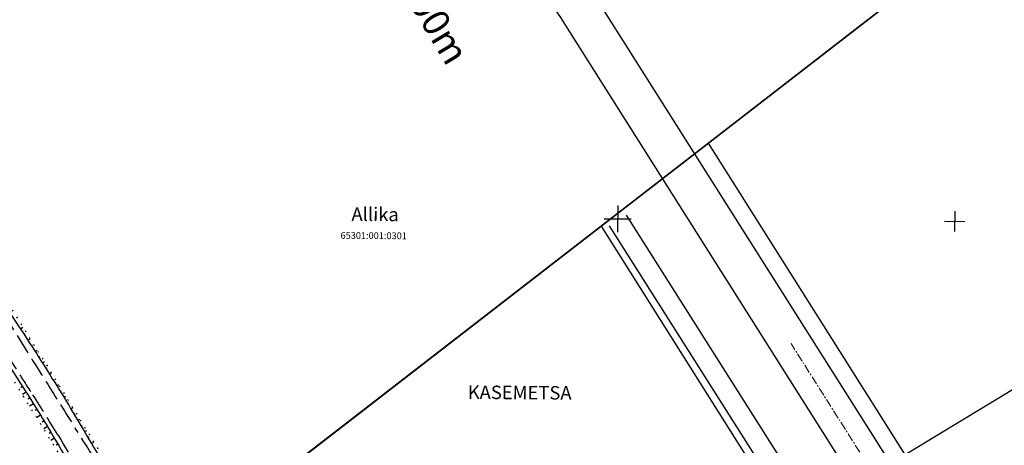
# Model space of a CAD drawing. Extents: x 546951 to 547841, y 6583948 to 6584912.
# Drawn here: x 547249 to 547395, y 6584343 to 6584406 of the extents above; entities that cross this region are included whole.
import ezdxf
from ezdxf.enums import TextEntityAlignment as Align

# ---------------------------------------------------------------- set-up
doc = ezdxf.new("R2010")
doc.units = 0
for name, pattern in [('CENTER', [2, 1.25, -0.25, 0.25, -0.25]), ('KATASTRIPIIR', [0.02, 0.01, 0.01]), ('NOLVAALL', [1.2, 0.2, -1]), ('NOLVAKRIIPS', [0.2, 0.1, 0.1]), ('NOLVAPEAL', [0.2, 0.1, 0.1]), ('PINNASTEE', [4, 3, -1])]:
    doc.linetypes.add(name, pattern=pattern)
doc.layers.get('0').update_dxf_attribs({"linetype": 'CONTINUOUS'})
for name, color, linetype in [('00_KRUNDIPIIRID', 1, 'CONTINUOUS'), ('00_PIIR', 1, 'CONTINUOUS'), ('00_PIIRID UUED', 11, 'CONTINUOUS'), ('00_RELJEEF', 9, 'CONTINUOUS'), ('00_TEED', 2, 'CONTINUOUS'), ('00_TEED UUED', 41, 'CONTINUOUS'), ('PIIR', 1, 'CONTINUOUS'), ('RISTID', 7, 'CONTINUOUS'), ('vork', 9, 'CONTINUOUS')]:
    doc.layers.add(name, color=color, linetype=linetype)
doc.layers.add('STR-ÄÄREKIVI', color=5, linetype='CONTINUOUS', lineweight=30)
doc.styles.add('ROMANS', font='ROMANS.shx')

# ---------------------------------------------------------------- blocks, each defined once
blk = doc.blocks.new('rist')
for p, q in [((0, 3), (0, -3)), ((-3, 0), (3, 0))]:
    blk.add_line(p, q)
blk = doc.blocks.new('VKORIS')
at = {"linetype": 'Continuous'}
for p, q in [((0, 4), (0, -4)), ((-4, 0), (4, 0))]:
    blk.add_line(p, q, dxfattribs=at)

msp = doc.modelspace()

# ---------------------------------------------------------------- linework, layer by layer
at = {"layer": '00_KRUNDIPIIRID', "invisible_edges": 5}
msp.add_3dface([(547373.87, 6584405.61), (547608.03, 6584258.04), (547660.44, 6584255.08), (547395.29, 6584422.18)], dxfattribs=at)
at = {"layer": '00_KRUNDIPIIRID', "lineweight": 35, "invisible_edges": 5}
msp.add_3dface([(547267.08, 6584322.96), (547506.21, 6584172.25), (547608.03, 6584258.04), (547373.87, 6584405.61)], dxfattribs=at)
at = {"layer": '00_PIIR', "lineweight": 35, "ltscale": 0.5}
msp.add_lwpolyline([(547267.08, 6584322.95), (547514.88, 6584514.74), (547539.2, 6584576.96), (547641.71, 6584415.51), (547660.44, 6584255.08), (547608.03, 6584258.04), (547452.47, 6584126.97), (547409.1, 6584094.15)], close=True, dxfattribs=at)
at = {"layer": '00_PIIRID UUED'}
msp.add_line((547372.74, 6584404.67), (547372.67, 6584404.67), dxfattribs=at)
at = {"layer": '00_PIIRID UUED', "lineweight": 30}
for p, q in [((547475.86, 6584190.39), (547351.08, 6584387.96)), ((547447.37, 6584382.48), (547380.27, 6584341.73)), ((547461.33, 6584175.94), (547335.19, 6584375.66))]:
    msp.add_line(p, q, dxfattribs=at)
at = {"layer": '00_RELJEEF', "linetype": 'NOLVAKRIIPS'}
for p, q in [((547249.01, 6584360.41), (547249.38, 6584360.65)), ((547249.56, 6584359.57), (547249.73, 6584359.69)), ((547250.1, 6584358.73), (547250.44, 6584358.95)), ((547250.65, 6584357.89), (547250.81, 6584358)), ((547251.19, 6584357.05), (547251.5, 6584357.25)), ((547251.73, 6584356.21), (547251.88, 6584356.31)), ((547252.26, 6584355.37), (547252.56, 6584355.55)), ((547252.8, 6584354.52), (547252.94, 6584354.61)), ((547253.33, 6584353.67), (547253.61, 6584353.85)), ((547253.86, 6584352.83), (547254, 6584352.91)), ((547249.33, 6584351.84), (547249.06, 6584351.67)), ((547249.87, 6584351), (547249.32, 6584350.65)), ((547254.39, 6584351.98), (547254.66, 6584352.15)), ((547254.91, 6584351.12), (547255.05, 6584351.21)), ((547250.4, 6584350.16), (547250.12, 6584349.98)), ((547255.43, 6584350.27), (547255.71, 6584350.44)), ((547250.93, 6584349.31), (547250.37, 6584348.96)), ((547251.46, 6584348.46), (547251.18, 6584348.29)), ((547255.95, 6584349.42), (547256.09, 6584349.5)), ((547256.47, 6584348.56), (547256.76, 6584348.74)), ((547251.99, 6584347.61), (547251.42, 6584347.26)), ((547252.51, 6584346.76), (547252.23, 6584346.59)), ((547256.99, 6584347.71), (547257.14, 6584347.8)), ((547257.51, 6584346.85), (547257.8, 6584347.03)), ((547253.03, 6584345.9), (547252.46, 6584345.56)), ((547258.02, 6584345.99), (547258.17, 6584346.08)), ((547258.53, 6584345.13), (547258.85, 6584345.32)), ((547253.54, 6584345.04), (547253.26, 6584344.88)), ((547254.05, 6584344.18), (547253.51, 6584343.87)), ((547259.04, 6584344.27), (547259.2, 6584344.37)), ((547254.56, 6584343.32), (547254.29, 6584343.17)), ((547259.55, 6584343.41), (547259.89, 6584343.61))]:
    msp.add_line(p, q, dxfattribs=at)
at = {"layer": '00_RELJEEF', "linetype": 'NOLVAALL', "flags": 128}
for points in [[(547142.77, 6584532.43, 0.003337), (547149.55, 6584520.89, 0.006516), (547153.13, 6584515.05, 0.000133), (547162.92, 6584499.55, 0.001387), (547163.87, 6584498.06, 0.008997), (547170.66, 6584487.87, -0.012488), (547175.5, 6584480.49, -0.017935), (547180.15, 6584472.35, 0.014286), (547185.92, 6584462.09, 0.00073), (547193.38, 6584449.71, 0.001437), (547197.2, 6584443.44, 0.000488), (547204.89, 6584430.91, 0.001139), (547208.21, 6584425.54, 0.001353), (547214.17, 6584416, 0.001541), (547219.46, 6584407.65, 0.00144), (547225.31, 6584398.53, -0.001392), (547231.37, 6584389.09, -0.00045), (547237.34, 6584379.71, -0.000498), (547242.73, 6584371.21, -0.00106), (547249.83, 6584359.93, -0.001792), (547253.99, 6584353.23, -0.000938), (547257.72, 6584347.16, 0.000483), (547264.95, 6584335.37, 0.000381), (547272.38, 6584323.29, 0.000728), (547276.28, 6584316.98, 0.008493), (547281.37, 6584309.08, -0.006839), (547287.72, 6584299.3, -0.000559), (547294.51, 6584288.48, -0.00079), (547299.29, 6584280.81, -0.00029), (547304.12, 6584273.04, 0.000202), (547311.07, 6584261.86, 0.000808), (547312.96, 6584258.83, -0.00015), (547323.13, 6584242.57, -0.007736), (547327.06, 6584236.05, -0.003884), (547334.61, 6584222.87)], [(547330.92, 6584220.07, -0.008674), (547322.35, 6584232.54, -0.0164), (547318.16, 6584239.36, -0.003876), (547309.35, 6584255.06, 0.014697), (547306.93, 6584259.15, 0.000915), (547300.47, 6584269.37, 0.001101), (547295.06, 6584277.84, 0.001129), (547286.11, 6584291.73, -0.003275), (547283.04, 6584296.53, -0.001372), (547278.83, 6584303.27, 0.000846), (547272.01, 6584314.2, 0.000602), (547264.16, 6584326.69, -0.001266), (547260.44, 6584332.63, -0.001583), (547256.61, 6584338.83, 0.000854), (547249.51, 6584350.34, 0.000349), (547241.37, 6584363.48, 0.00095), (547238.37, 6584368.29, 0.001217), (547234.53, 6584374.4, 0.00062), (547226.95, 6584386.35, 0.0002), (547218.3, 6584399.93, 0.000551), (547215.15, 6584404.86, 0.000174), (547212.35, 6584409.22, -0.000058), (547203.94, 6584422.35, -0.000191), (547195.05, 6584436.23, -0.000618), (547192.31, 6584440.52, -0.012027), (547188.66, 6584446.57, 0.00597), (547181.46, 6584458.84, 0.000724), (547173.19, 6584472.51, 0.002055), (547170.25, 6584477.3, 0.002084), (547164.87, 6584485.93, -0.002002), (547159.27, 6584494.91, -0.000542), (547157.92, 6584497.08, 0.000076), (547148.35, 6584512.62, 0.001501), (547144.98, 6584518.06, 0.000731), (547138.01, 6584529.19)]]:
    msp.add_lwpolyline(points, format="xyb", dxfattribs=at)
at = {"layer": '00_RELJEEF', "linetype": 'NOLVAPEAL'}
for points in [[(547210.9, 6584412.34, 0.006684), (547215.39, 6584405.08, 0.000229), (547221.9, 6584394.87, -0.000282), (547227.2, 6584386.56, -0.000016), (547232.47, 6584378.29, 0.000012), (547238.71, 6584368.49, 0.000436), (547244.56, 6584359.32, -0.000464), (547250.06, 6584350.7, -0.010816), (547255.04, 6584342.48, 0.009218), (547260.86, 6584332.82, 0.001112), (547267.02, 6584323.06, 0.001231), (547272.62, 6584314.26, 0.000618), (547278.61, 6584304.96, -0.000726), (547283.69, 6584297.04, -0.000932), (547292.35, 6584283.46, -0.002461), (547295.59, 6584278.3, -0.000857), (547297.79, 6584274.74, -0.000198), (547307.27, 6584259.34, -0.000262), (547307.62, 6584258.79, -0.000008), (547319.14, 6584240.01, -0.004303), (547323.16, 6584233.34, -0.002177), (547330.92, 6584220.07)], [(547214.02, 6584415.73, 0.000516), (547219.15, 6584407.5, 0.006223), (547224.48, 6584399.21, -0.005022), (547231.11, 6584388.94, -0.005579), (547236.25, 6584380.61, 0.004808), (547242.2, 6584370.93, 0.006381), (547248.38, 6584361.35, -0.007349), (547253.74, 6584353.02, -0.006103), (547259.22, 6584343.96, 0.006309), (547264.54, 6584335.19, 0.000839), (547271.59, 6584323.92, 0.001329), (547276.08, 6584316.82, 0.000881), (547282.07, 6584307.43, -0.000993), (547287.38, 6584299.1, -0.000775), (547294.76, 6584287.44, -0.001324), (547299.05, 6584280.59, -0.00192), (547303.8, 6584272.91, 0.001304), (547310.77, 6584261.59, 0.000655), (547312.26, 6584259.19, -0.000093), (547322.76, 6584242.34, -0.002633), (547326.76, 6584235.84, -0.001326), (547334.61, 6584222.87)]]:
    msp.add_lwpolyline(points, format="xyb", dxfattribs=at)
at = {"layer": '00_TEED', "linetype": 'PINNASTEE'}
for points in [[(547239.18, 6584368.89, -0.000146), (547248.36, 6584354.53, -0.000604), (547250.57, 6584351.06, -0.00426), (547254.54, 6584344.69, 0.00237), (547261.63, 6584333.22, 0.000426), (547269.79, 6584320.19, 0.001014), (547273.24, 6584314.72, 0.000927), (547277.13, 6584308.59, -0.000499), (547284.37, 6584297.22, -0.000622), (547290.57, 6584287.44, -0.000695), (547296.09, 6584278.67, -0.007335), (547300.19, 6584271.93, 0.00402), (547307.58, 6584259.59, 0.005828), (547311.5, 6584253.31, -0.002812)], [(547322.13, 6584241.96, -0.001923), (547314.36, 6584254.77, 0.003757), (547310.35, 6584261.31, 0.000103), (547303.86, 6584271.73, 0.000125), (547298.5, 6584280.34, 0.000213), (547291.37, 6584291.76, 0.000339), (547286.88, 6584298.93, 0.008084), (547281.38, 6584307.4, -0.00755), (547275.49, 6584316.45, -0.001438), (547269.74, 6584325.64, 0.00143), (547263.96, 6584334.88, 0.000377), (547257.14, 6584345.69, -0.000594), (547252.83, 6584352.53, -0.001332), (547246.41, 6584362.81, 0.001788)]]:
    msp.add_lwpolyline(points, format="xyb", dxfattribs=at)
at = {"layer": '00_TEED UUED', "lineweight": 30, "ltscale": 10}
for p, q in [((547338.87, 6584377.28), (547465.67, 6584177.28)), ((547336.34, 6584375.68), (547463.3, 6584175.41))]:
    msp.add_line(p, q, dxfattribs=at)
at = {"layer": 'PIIR', "linetype": 'KATASTRIPIIR', "ltscale": 0.5}
msp.add_lwpolyline([(547267.08, 6584322.95), (547514.88, 6584514.74), (547539.2, 6584576.96), (547641.71, 6584415.51), (547660.44, 6584255.08), (547608.03, 6584258.04), (547452.47, 6584126.97), (547409.1, 6584094.15)], close=True, dxfattribs=at)
at = {"layer": 'PIIR', "linetype": 'KATASTRIPIIR'}
msp.add_lwpolyline([(547249.32, 6584309.03), (547267.08, 6584322.95), (547514.88, 6584514.74)], dxfattribs=at)
at = {"layer": 'STR-ÄÄREKIVI'}
for p, q in [((547401.89, 6584302.88), (547333.48, 6584411.04)), ((547396.48, 6584300.21), (547329.91, 6584405.45))]:
    msp.add_line(p, q, dxfattribs=at)
at = {"layer": 'STR-ÄÄREKIVI', "linetype": 'CENTER', "lineweight": 0}
msp.add_line((547399.19, 6584301.55), (547363.33, 6584358.23), dxfattribs=at)
at = {"layer": 'STR-ÄÄREKIVI'}
msp.add_arc((547287.66, 6584378.72), 50, 32.3158, 82.6398, dxfattribs=at)

# ---------------------------------------------------------------- block references
at = {"layer": 'RISTID', "ltscale": 0.5, "xscale": 0.4999999998332203, "yscale": 0.4999999999716396, "zscale": 0.4999999999999998, "rotation": 359.5788022390072}
for p in [(547337.61, 6584376.74), (547387.61, 6584376.37)]:
    msp.add_blockref('rist', p, dxfattribs=at)
at = {"layer": 'vork', "xscale": 0.4999999998332203, "yscale": 0.4999999999716396, "zscale": 0.4999999999999996, "rotation": 359.5788022390072}
msp.add_blockref('VKORIS', (547337.61, 6584376.74), dxfattribs=at)

# ---------------------------------------------------------------- texts
at = {"layer": '00_PIIR', "ltscale": 0.5, "style": 'ROMANS'}
for s, p in [('Allika', (547298.12, 6584376.44)), ('KASEMETSA', (547315.37, 6584350.02))]:
    msp.add_text(s, height=2, rotation=359.5788, dxfattribs=at).set_placement(p)
msp.add_text('65301:001:0301', height=1, rotation=359.5788, dxfattribs=at).set_placement((547301.42, 6584374.25), align=Align.MIDDLE_CENTER)
at = {"layer": 'PIIR', "color": 7, "style": 'ROMANS'}
msp.add_text('300m', height=4, rotation=300.9829, dxfattribs=at).set_placement((547305.06, 6584411.33))
at = {"layer": 'PIIR', "linetype": 'KATASTRIPIIR', "ltscale": 0.5, "style": 'ROMANS'}
msp.add_text('65301:001:0301', height=1, rotation=359.5788, dxfattribs=at).set_placement((547301.42, 6584374.25), align=Align.MIDDLE_CENTER)

doc.saveas('drawing.dxf')
